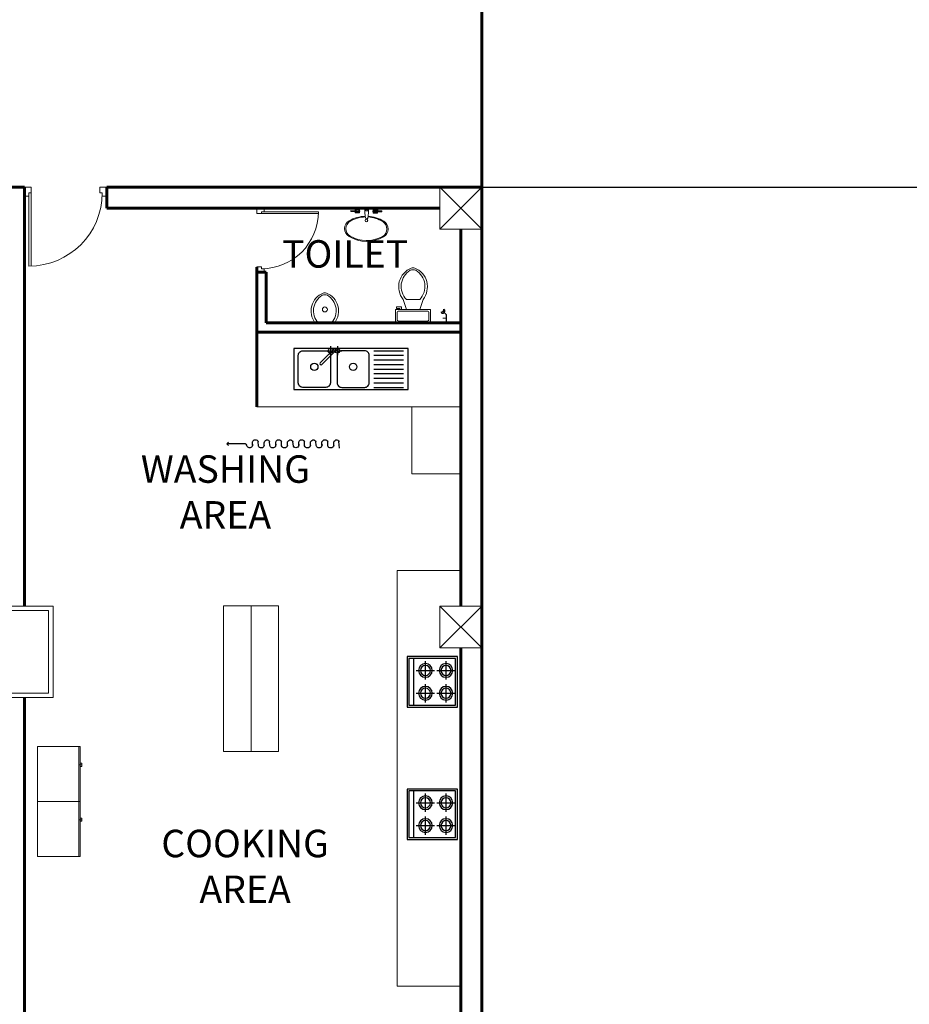
# Model space of a CAD drawing. Units: metres. Extents: x 37 to 327, y 68 to 278.
# Drawn here: x 215 to 225, y 200 to 211 of the extents above; entities that cross this region are included whole.
import ezdxf

# ---------------------------------------------------------------- set-up
doc = ezdxf.new("R2010")
doc.units = ezdxf.units.M
doc.layers.get('0').update_dxf_attribs({"lineweight": 15})
for name, color, linetype in [('BL-IN', 7, 'Continuous'), ('FURN', 21, 'Continuous'), ('I-CURTAIN', 1, 'Continuous'), ('I-FURNITURE', 4, 'Continuous'), ('SN-sanitaryware2', 6, 'Continuous')]:
    doc.layers.add(name, color=color, linetype=linetype)
for name, color, linetype, lineweight in [('DIMENSION', 7, 'Continuous', 9), ('F-FURNITURE', 32, 'Continuous', 9), ('Furniture', 42, 'Continuous', 9), ('Muebles', 3, 'Continuous', 18), ('opening', 150, 'Continuous', 15), ('solid prjctn', 60, 'Continuous', 9), ('wall', 30, 'Continuous', 60)]:
    doc.layers.add(name, color=color, linetype=linetype, lineweight=lineweight)
doc.styles.get("Standard").update_dxf_attribs({"font": 'arial.ttf'})

# ---------------------------------------------------------------- blocks, each defined once
blk = doc.blocks.new('pillar')
h = blk.add_hatch()
h.set_pattern_fill('ANGLE', color=0)
h.set_pattern_definition([(0, (0, 0), (0, 6.985), [5.08, -1.905]), (90, (0, 0), (-6.985, 4e-16), [5.08, -1.905])])
h.paths.add_polyline_path([(1567691.056, 1138040.588), (1567690.599, 1138040.588), (1567690.828, 1138040.36)])
h.paths.add_polyline_path([(1567690.828, 1138040.36), (1567690.599, 1138040.131), (1567691.056, 1138040.131)])
for p, q in [((1567691.056, 1138040.588), (1567690.599, 1138040.131)), ((1567690.599, 1138040.588), (1567691.056, 1138040.131))]:
    blk.add_line(p, q)
blk.add_lwpolyline([(1567690.599, 1138040.588), (1567691.056, 1138040.588), (1567691.056, 1138040.131), (1567690.599, 1138040.131)], close=True)
blk = doc.blocks.new('A$C6E7B0AF5')
at = {"layer": 'FURN', "ltscale": 0.05}
blk.add_line((0.07, 0.02), (0.07, 0.53), dxfattribs=at)
at = {"layer": 'FURN', "color": 15, "ltscale": 0.05}
for p, q in [((0.2, 0.5), (0.2, 0.3)), ((0.425, 0.5), (0.425, 0.3)), ((0.1, 0.4), (0.3, 0.4)), ((0.325, 0.4), (0.525, 0.4)), ((0.2, 0.25), (0.2, 0.05)), ((0.425, 0.25), (0.425, 0.05)), ((0.1, 0.15), (0.3, 0.15)), ((0.325, 0.15), (0.525, 0.15))]:
    blk.add_line(p, q, dxfattribs=at)
at = {"layer": 'FURN', "ltscale": 0.05}
blk.add_lwpolyline([(0, 0.55), (0.55, 0.55), (0.55, 0), (0, 0), (0, 0.55)], dxfattribs=at)
at = {"layer": 'FURN', "color": 15, "ltscale": 0.05}
blk.add_lwpolyline([(0.02, 0.53), (0.53, 0.53), (0.53, 0.02), (0.02, 0.02)], close=True, dxfattribs=at)
at = {"layer": 'FURN', "ltscale": 0.05}
for centre in [(0.2, 0.4), (0.425, 0.4), (0.2, 0.15), (0.425, 0.15)]:
    blk.add_circle(centre, 0.075, dxfattribs=at)
at = {"layer": 'FURN', "color": 15, "ltscale": 0.05}
for centre in [(0.2, 0.4), (0.425, 0.4), (0.2, 0.15), (0.425, 0.15)]:
    blk.add_circle(centre, 0.055, dxfattribs=at)
blk = doc.blocks.new('Refrigerator-2 door - 36 in top')
for p, q in [((0, -26.999999), (36, -26.999999)), ((11, -27.999999), (11, -28.999999)), ((11, -28.999999), (13, -28.999999)), ((12, -26.999999), (12, -28.999999)), ((13, -28.999999), (13, -27.999999))]:
    blk.add_line(p, q)
blk.add_lwpolyline([(0, -27.999999), (0, 0), (36, 0), (36, -27.999999)], close=True)
blk = doc.blocks.new('A$C0BE75759')
at = {"layer": 'BL-IN', "color": 15}
for p, q in [((0.402, 0.475), (0.402, 0.375)), ((0.477, 0.475), (0.477, 0.375)), ((0.352, 0.425), (0.527, 0.425)), ((0.875, 0.425), (1.2, 0.425)), ((0.875, 0.375), (1.2, 0.375)), ((0.875, 0.325), (1.2, 0.325)), ((0.875, 0.275), (1.2, 0.275)), ((0.875, 0.225), (1.2, 0.225)), ((0.875, 0.175), (1.2, 0.175)), ((0.875, 0.125), (1.2, 0.125)), ((0.875, 0.075), (1.2, 0.075)), ((0.875, 0.025), (1.2, 0.025))]:
    blk.add_line(p, q, dxfattribs=at)
at = {"layer": 'BL-IN', "color": 7}
blk.add_lwpolyline([(1.25, 0), (1.25, 0.45), (0, 0.45), (0, 0), (1.25, 0)], dxfattribs=at)
at = {"layer": 'BL-IN', "color": 15}
for points in [[(0.448, 0.452), (0.289, 0.292)], [(0.307, 0.275), (0.466, 0.434), (0.448, 0.452)]]:
    blk.add_lwpolyline(points, dxfattribs=at)
at = {"layer": 'BL-IN', "color": 7}
for points in [[(0.4, 0.075, -0.414214), (0.35, 0.025), (0.1, 0.025, -0.414214), (0.05, 0.075), (0.05, 0.375, -0.414214), (0.1, 0.425), (0.35, 0.425, -0.414214), (0.4, 0.375)], [(0.475, 0.075, 0.414214), (0.525, 0.025), (0.775, 0.025, 0.414214), (0.825, 0.075), (0.825, 0.375, 0.414214), (0.775, 0.425), (0.525, 0.425, 0.414214), (0.475, 0.375)]]:
    blk.add_lwpolyline(points, format="xyb", close=True, dxfattribs=at)
at = {"layer": 'BL-IN', "color": 15}
for centre, radius in [((0.402, 0.425), 0.025), ((0.477, 0.425), 0.025), ((0.225, 0.25), 0.04), ((0.65, 0.25), 0.04)]:
    blk.add_circle(centre, radius, dxfattribs=at)
blk.add_arc((0.298, 0.284), 0.0125, 135, 315, dxfattribs=at)
blk = doc.blocks.new('D3ft_sh_p')
for p, q in [((-34, 0.5), (-34, 32.5)), ((-33, 0.5), (-33, 32.48)), ((-36, 2), (-36, -2)), ((-34, 2), (-36, 2)), ((-34, 2), (-34, 0.5)), ((-33, 0.5), (-34, 0.5)), ((-33, 0.5), (-33, -2)), ((-3, 0.5), (-2, 0.5)), ((-3, 0.5), (-3, -2)), ((-2, 2), (0, 2)), ((-2, 2), (-2, 0.5)), ((0, 2), (0, -2)), ((-36, -2), (-33, -2)), ((0, -2), (-3, -2))]:
    blk.add_line(p, q)
blk.add_arc((-34, 0.5), 32, 0, 90)
blk = doc.blocks.new('gty')
at = {"layer": 'F-FURNITURE'}
for p, q in [((13998.114, 2176.103), (13998.114, 2176.176)), ((13997.759, 2176.058), (13997.796, 2176.058)), ((13997.759, 2176.04), (13997.759, 2176.058)), ((13997.814, 2176.04), (13997.759, 2176.04)), ((13997.796, 2176.058), (13997.796, 2176.067)), ((13997.814, 2176.067), (13997.814, 2176.04)), ((13997.868, 2176.067), (13997.832, 2175.958)), ((13998.014, 2176.067), (13998.05, 2175.958)), ((13998.014, 2175.958), (13997.868, 2175.958))]:
    blk.add_line(p, q, dxfattribs=at)
blk.add_lwpolyline([(13998.132, 2176.067), (13998.132, 2176.212), (13997.75, 2176.212), (13997.75, 2176.067)], close=True, dxfattribs=at)
for points in [[(13997.768, 2176.176), (13997.768, 2176.103)], [(13998.096, 2176.194), (13997.786, 2176.194)], [(13997.786, 2176.085), (13998.096, 2176.085)]]:
    blk.add_lwpolyline(points, dxfattribs=at)
for centre, radius, start, end in [((13997.784, 2176.178), 0.0161, 81.8699, 188.1301), ((13998.098, 2176.178), 0.0161, 351.8699, 98.1301), ((13997.784, 2176.101), 0.0161, 171.8699, 278.1301), ((13998.098, 2176.101), 0.0161, 261.8699, 8.1301), ((13998.005, 2175.82), 0.221, 141.4691, 247.9714), ((13998.017, 2175.816), 0.206, 136.3677, 238.9468), ((13997.877, 2175.82), 0.221, 292.0284, 38.5307), ((13997.865, 2175.816), 0.206, 301.053, 43.6321), ((13997.941, 2175.706), 0.0727, 245.7318, 294.2682), ((13997.941, 2175.685), 0.0727, 254.8605, 285.1395)]:
    blk.add_arc(centre, radius, start, end, dxfattribs=at)
blk = doc.blocks.new('FJ')
at = {"layer": 'F-FURNITURE'}
for p, q in [((13522.178, -625.947), (13521.788, -625.947)), ((13521.788, -625.947), (13522.188, -625.947)), ((13521.833, -625.947), (13522.117, -625.947))]:
    blk.add_line(p, q, dxfattribs=at)
blk.add_circle((13521.985, -626.208), 0.0482, dxfattribs=at)
for centre, radius, start, end in [((13522.094, -626.175), 0.381, 143.2382, 247.9716), ((13522.115, -626.182), 0.355, 138.4121, 238.947), ((13521.873, -626.175), 0.381, 292.0286, 36.762), ((13521.852, -626.182), 0.355, 301.0532, 41.5881), ((13521.983, -626.372), 0.125, 245.7318, 294.2682), ((13521.983, -626.407), 0.125, 254.8605, 285.1395)]:
    blk.add_arc(centre, radius, start, end, dxfattribs=at)
blk = doc.blocks.new('HKL')
at = {"layer": 'SN-sanitaryware2', "const_width": 0.078}
for points in [[(-70229.048, -118385.445), (-70228.515, -118385.445), (-70228.377, -118385.308)], [(-70228.741, -118385.208), (-70228.741, -118385.445)]]:
    blk.add_lwpolyline(points, dxfattribs=at)
at = {"layer": 'SN-sanitaryware2'}
for centre, radius, start, end in [((-70228.281, -118385.211), 0.136, 120.26944, 329.73056), ((-70228.168, -118385.098), 0.182, 178.42797, 271.57203)]:
    blk.add_arc(centre, radius, start, end, dxfattribs=at)
blk = doc.blocks.new('Lavabo')
at = {"layer": 'Muebles'}
for p, q in [((-0.067, -0.024), (-0.166, -0.024)), ((-0.166, -0.024), (-0.166, -0.033)), ((-0.166, -0.033), (-0.067, -0.033)), ((-0.119, -0.004), (-0.119, -0.024)), ((-0.071, -0.004), (-0.119, -0.004)), ((-0.119, -0.033), (-0.119, -0.049)), ((-0.119, -0.049), (-0.071, -0.049)), ((-0.111, -0.013), (-0.111, -0.024)), ((-0.08, -0.013), (-0.111, -0.013)), ((-0.111, -0.033), (-0.111, -0.042)), ((-0.111, -0.042), (-0.08, -0.042)), ((-0.08, -0.024), (-0.08, -0.013)), ((-0.08, -0.042), (-0.08, -0.033)), ((-0.071, -0.024), (-0.071, -0.004)), ((-0.071, -0.049), (-0.071, -0.033)), ((-0.067, -0.033), (-0.067, -0.024)), ((-0.02, -0.004), (-0.02, -0.047)), ((-0.02, -0.047), (-0.013, -0.103)), ((-0.011, -0.024), (-0.011, -0.011)), ((-0.011, -0.011), (0.012, -0.011)), ((0.012, -0.024), (-0.011, -0.024)), ((0.012, -0.011), (0.012, -0.024)), ((0.02, -0.049), (0.013, -0.105)), ((0.02, -0.006), (0.02, -0.049)), ((0.074, -0.033), (0.074, -0.024)), ((0.074, -0.024), (0.173, -0.024)), ((0.173, -0.033), (0.074, -0.033)), ((0.078, -0.024), (0.078, -0.004)), ((0.078, -0.004), (0.125, -0.004)), ((0.078, -0.049), (0.078, -0.033)), ((0.125, -0.049), (0.078, -0.049)), ((0.086, -0.024), (0.086, -0.013)), ((0.086, -0.013), (0.117, -0.013)), ((0.086, -0.042), (0.086, -0.033)), ((0.117, -0.042), (0.086, -0.042)), ((0.117, -0.013), (0.117, -0.024)), ((0.117, -0.033), (0.117, -0.042)), ((0.125, -0.004), (0.125, -0.024)), ((0.125, -0.033), (0.125, -0.049)), ((0.173, -0.024), (0.173, -0.033))]:
    blk.add_line(p, q, dxfattribs=at)
blk.add_circle((0.003, -0.13), 0.014, dxfattribs=at)
for centre, radius, start, end in [((-0.002, -0.045), 0.0448, 61.102, 114.949), ((0.002, -0.455), 0.371, 92.746, 120.534), ((0.002, -0.441), 0.35, 92.753, 120.534), ((0, -0.093), 0.0172, 216.4597, 317.515), ((0.002, -0.441), 0.35, 59.466, 87.902), ((0.002, -0.455), 0.371, 59.466, 87.871), ((-0.136, -0.221), 0.0994, 120.534, 239.4661), ((-0.128, -0.221), 0.0937, 120.534, 239.4661), ((0.132, -0.221), 0.0937, 300.534, 59.466), ((0.14, -0.221), 0.0994, 300.534, 59.466), ((0.002, 0.013), 0.371, 239.4662, 300.534), ((0.002, 0), 0.35, 239.4662, 300.534)]:
    blk.add_arc(centre, radius, start, end, dxfattribs=at)
blk = doc.blocks.new('A$C4051')
at = {"layer": 'I-CURTAIN'}
for p, q in [((0.0121, 0.0058), (0.0176, 0.0606)), ((0.0621, 0.0269), (0.0615, 0.0529)), ((0.1121, 0.0254), (0.1137, 0.0599)), ((0.1621, 0.0273), (0.1621, 0.0578)), ((0.2119, 0.0277), (0.2152, 0.0606)), ((0.2597, 0.0269), (0.2592, 0.0529)), ((0.3097, 0.0254), (0.3114, 0.0599)), ((0.3597, 0.0273), (0.3597, 0.0578)), ((0.4047, 0.0214), (0.4105, 0.0606)), ((0.455, 0.0269), (0.4544, 0.0529)), ((0.505, 0.0254), (0.5066, 0.0599)), ((0.555, 0.0273), (0.555, 0.0578)), ((0.6048, 0.0277), (0.6081, 0.0606)), ((0.6526, 0.0269), (0.6521, 0.0529)), ((0.7026, 0.0254), (0.7043, 0.0599)), ((0.7526, 0.0273), (0.7526, 0.0578)), ((0.8124, 0.0404), (0.9713, 0.0404)), ((0.9713, 0.0404), (0.9572, 0.0545)), ((0.9713, 0.0404), (0.9572, 0.0263))]:
    blk.add_line(p, q, dxfattribs=at)
for centre, radius, start, end in [((0.0388, 0.0517), 0.0232, 355.13449, 162.36735), ((0.0873, 0.0321), 0.0257, 191.80958, 344.88498), ((0.0873, 0.0321), 0.0257, 15.11502, 15.24601), ((0.1376, 0.0514), 0.0253, 14.6114, 160.34727), ((0.187, 0.0329), 0.0254, 167.19233, 348.1777), ((0.2364, 0.0517), 0.0232, 355.13449, 162.36735), ((0.2849, 0.0321), 0.0257, 191.80958, 344.88498), ((0.2849, 0.0321), 0.0257, 15.11502, 15.24601), ((0.3352, 0.0514), 0.0253, 14.6114, 160.34727), ((0.3831, 0.0321), 0.0241, 164.48653, 333.7232), ((0.4317, 0.0517), 0.0232, 355.13449, 162.36735), ((0.4802, 0.0321), 0.0257, 191.80958, 344.88498), ((0.4802, 0.0321), 0.0257, 15.11502, 15.24601), ((0.5305, 0.0514), 0.0253, 14.6114, 160.34727), ((0.5799, 0.0329), 0.0254, 167.19233, 348.1777), ((0.6293, 0.0517), 0.0232, 355.13449, 162.36735), ((0.6778, 0.0321), 0.0257, 191.80958, 344.88498), ((0.6778, 0.0321), 0.0257, 15.11502, 15.24601), ((0.7281, 0.0514), 0.0253, 14.6114, 160.34727), ((0.7773, 0.0327), 0.0252, 166.58717, 356.40814), ((0.8124, 0.0304), 0.01, 90, 176.40814)]:
    blk.add_arc(centre, radius, start, end, dxfattribs=at)

msp = doc.modelspace()

# ---------------------------------------------------------------- linework, layer by layer
msp.add_line((217.701, 206.398), (219.927, 206.398))
for points in [[(219.927, 206.398), (219.393, 206.398), (219.393, 205.665), (219.927, 205.665)], [(214.59, 204.223), (215.476, 204.223), (215.476, 203.223), (214.59, 203.223)], [(214.64, 204.173), (215.426, 204.173), (215.426, 203.273), (214.64, 203.273)]]:
    msp.add_lwpolyline(points, close=True)
at = {"layer": 'F-FURNITURE'}
for p, q in [((219.234, 200.073), (219.234, 204.611)), ((219.927, 204.611), (219.234, 204.611)), ((217.637, 204.224), (217.637, 202.636)), ((219.234, 200.073), (219.927, 200.073))]:
    msp.add_line(p, q, dxfattribs=at)
msp.add_lwpolyline([(217.337, 204.224), (217.937, 204.224), (217.937, 202.636), (217.337, 202.636)], close=True, dxfattribs=at)
at = {"layer": 'FURN'}
msp.add_line((220.157, 208.796), (232.076, 208.796), dxfattribs=at)
at = {"layer": 'wall'}
for p, q in [((220.157, 208.796), (220.157, 211.539)), ((215.161, 204.223), (215.161, 208.796)), ((216.061, 208.796), (216.061, 208.566)), ((217.701, 207.924), (217.701, 206.398)), ((217.701, 207.866), (217.803, 207.866)), ((217.803, 207.866), (217.803, 207.315)), ((217.803, 207.315), (219.927, 207.315)), ((217.701, 207.214), (219.927, 207.214)), ((215.161, 199.296), (215.161, 203.223))]:
    msp.add_line(p, q, dxfattribs=at)
for points in [[(202.598, 208.796), (215.161, 208.796)], [(216.061, 208.796), (220.157, 208.796), (220.157, 199.652)], [(216.061, 208.566), (219.7, 208.566)], [(219.927, 208.568), (219.927, 208.566)], [(219.927, 208.338), (219.927, 204.224)], [(219.927, 203.996), (219.927, 203.994)], [(219.927, 203.766), (219.927, 199.652)]]:
    msp.add_lwpolyline(points, dxfattribs=at)

# ---------------------------------------------------------------- block references
for name, p in [('pillar', (-1567470.899, -1137831.793)), ('A$C0BE75759', (218.103, 206.585)), ('pillar', (-1567470.899, -1137836.365))]:
    msp.add_blockref(name, p)
at = {"xscale": -1, "rotation": 180}
for p in [(219.341, 203.67), (219.341, 202.225)]:
    msp.add_blockref('A$C6E7B0AF5', p, dxfattribs=at)
at = {"layer": 'DIMENSION', "xscale": -1, "rotation": 180}
msp.add_blockref('gty', (-13778.535, 2383.528), dxfattribs=at)
at = {"layer": 'F-FURNITURE', "xscale": -0.556352151615403, "yscale": 0.556352151615403, "zscale": 0.556352151615403, "rotation": 180}
msp.add_blockref('FJ', (-7304.542, -140.931), dxfattribs=at)
at = {"layer": 'Furniture', "xscale": -0.01666666666666414, "yscale": 0.01666666666772522, "zscale": 0.01666666666794855, "rotation": 90}
for p in [(215.305, 202.689), (215.305, 202.089)]:
    msp.add_blockref('Refrigerator-2 door - 36 in top', p, dxfattribs=at)
at = {"layer": 'I-FURNITURE', "xscale": -1.28555037304091, "yscale": 1.28555037304091, "zscale": 1.28555037304091}
msp.add_blockref('A$C4051', (218.62, 205.94), dxfattribs=at)
at = {"layer": 'Muebles', "xscale": -1, "rotation": 359.345068931534}
msp.add_blockref('Lavabo', (218.901, 208.562), dxfattribs=at)
at = {"layer": 'opening'}
for p, xscale, yscale, zscale, rotation in [((216.061, 208.746), -0.02500000000000569, 0.02500000000000569, 0.02500000000000569, 180), ((217.74, 207.866), 0.01944444444416149, 0.01944444444416149, 0.01944444444416149, 269.9999999999997)]:
    msp.add_blockref('D3ft_sh_p', p, dxfattribs=dict(at, xscale=xscale, yscale=yscale, zscale=zscale, rotation=rotation))
at = {"layer": 'solid prjctn', "xscale": 0.1659729298528939, "yscale": 0.1659729298528939, "zscale": 0.1659729298528939, "rotation": 90.00000000000001}
msp.add_blockref('HKL', (-19429.009, 11863.436), dxfattribs=at)

# ---------------------------------------------------------------- texts
at = {"char_height": 0.3, "attachment_point": 1}
for s, insert in [('{\\fTimes New Roman|b0|i0|c0|p18;TOILET}', (217.976, 208.217)), ('\\pxqc;{\\fTimes New Roman|b0|i0|c0|p18;WASHING\\PAREA}', (215.837, 205.868)), ('\\pxqc;{\\fTimes New Roman|b0|i0|c0|p18;COOKING\\PAREA}', (216.052, 201.78))]:
    msp.add_mtext_dynamic_manual_height_columns(s, width=3.03984, gutter_width=27.933, heights=[0], dxfattribs=dict(at, insert=insert))

doc.saveas('drawing.dxf')
